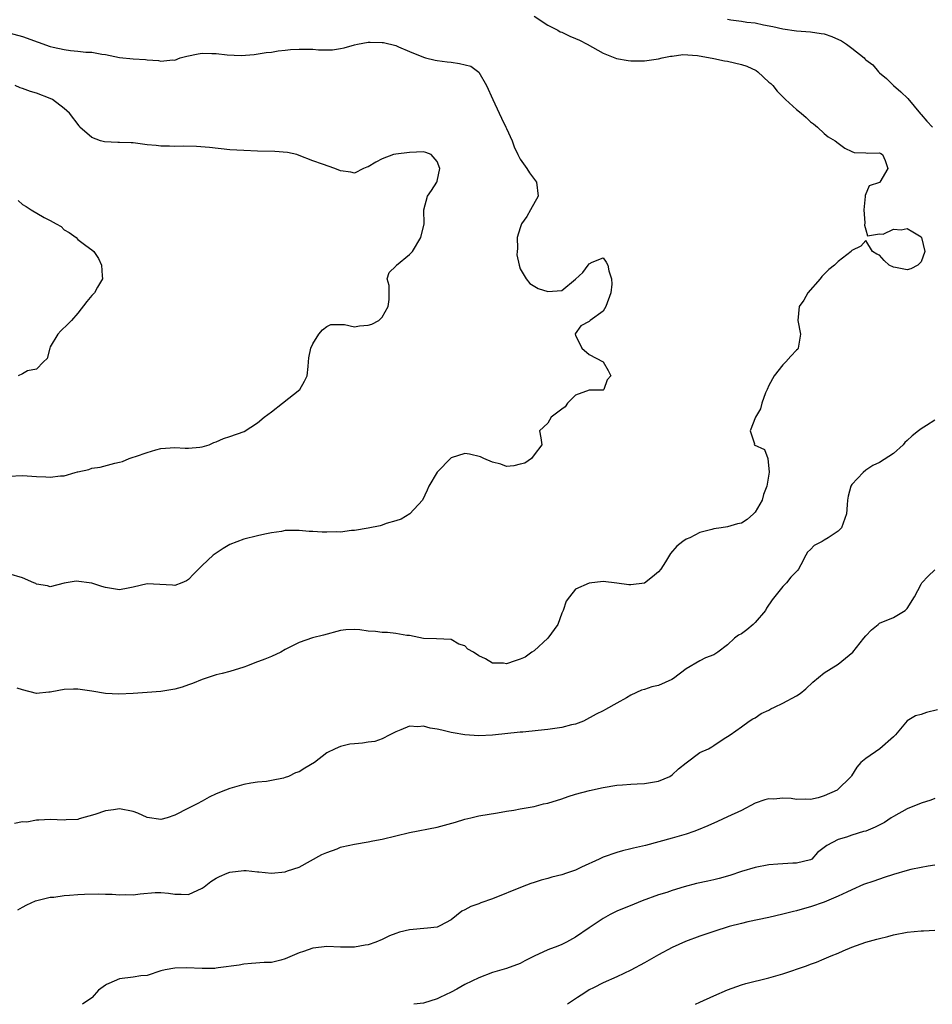
# Model space of a CAD drawing. Units: inches. Extents: x 2568000 to 2571000, y 1515000 to 1518000.
# Drawn here: x 2568873 to 2569005, y 1515000 to 1515143 of the extents above; entities that cross this region are included whole.
import ezdxf

# ---------------------------------------------------------------- set-up
doc = ezdxf.new("R2010")
doc.units = ezdxf.units.IN
doc.header["$MEASUREMENT"] = 0
doc.layers.add('LD25681515_2ft', color=82, linetype='Continuous')

msp = doc.modelspace()

# ---------------------------------------------------------------- linework, layer by layer
at = {"layer": 'LD25681515_2ft'}
for points, elevation in [([(2568947, 1515143.05), (2568949, 1515141.75), (2568949.48, 1515141.48), (2568950.45, 1515141), (2568950.8, 1515140.8), (2568951, 1515140.73), (2568952.17, 1515140.17), (2568953, 1515139.82), (2568953.56, 1515139.56), (2568954.67, 1515139), (2568957, 1515137.7), (2568958.94, 1515136.94), (2568960.62, 1515136.62), (2568961, 1515136.6), (2568963, 1515136.58), (2568965, 1515136.86), (2568965.52, 1515137), (2568966.75, 1515137.25), (2568967, 1515137.26), (2568968.51, 1515137.49), (2568970.63, 1515137.37), (2568973, 1515136.94), (2568974.57, 1515136.57), (2568975, 1515136.52), (2568977, 1515136.05), (2568977.8, 1515135.8), (2568979.16, 1515135.16), (2568979.38, 1515135), (2568981, 1515133.51), (2568981.28, 1515133.28), (2568981.57, 1515133), (2568982.18, 1515132.18), (2568983, 1515131.36), (2568983.41, 1515131), (2568985, 1515129.52), (2568985.66, 1515129), (2568986.38, 1515128.38), (2568987, 1515127.77), (2568987.44, 1515127.44), (2568988, 1515127), (2568989, 1515126.04), (2568989.58, 1515125.58), (2568990.59, 1515125), (2568991, 1515124.65), (2568991.96, 1515123.96), (2568993, 1515123.44), (2568993.32, 1515123.32), (2568995, 1515123.28), (2568995.23, 1515123.23), (2568997, 1515123.28), (2568997.16, 1515123.16), (2568997.43, 1515123), (2568997.83, 1515122.17), (2568998.22, 1515121), (2568997.04, 1515119), (2568997, 1515118.96), (2568995.5, 1515118.5), (2568994.92, 1515117.08), (2568994.93, 1515116.93), (2568994.71, 1515115), (2568994.89, 1515113.11), (2568994.8, 1515112.8), (2568995, 1515112.14), (2568995.23, 1515111.23), (2568997, 1515111.52), (2568997.51, 1515111.51), (2568999, 1515112.22), (2569000.13, 1515112.13), (2569001, 1515112.29), (2569001.83, 1515111.83), (2569003, 1515111.08), (2569003.06, 1515111), (2569003.53, 1515109), (2569003, 1515107.48), (2569002.55, 1515107), (2569001.52, 1515106.48), (2569001, 1515106.33), (2568999.32, 1515106.68), (2568999, 1515106.71), (2568998.4, 1515107), (2568997.67, 1515107.67), (2568997, 1515108.43), (2568996.61, 1515108.61), (2568995.99, 1515109), (2568995, 1515110.59), (2568994.27, 1515109.73), (2568993, 1515109.12), (2568992.93, 1515109.07), (2568992.88, 1515109), (2568991, 1515107.55), (2568990.46, 1515107), (2568989.65, 1515106.35), (2568988.66, 1515105.34), (2568988.42, 1515105), (2568986.64, 1515103), (2568986.05, 1515101.95), (2568985.35, 1515101), (2568985.16, 1515099), (2568985.57, 1515097), (2568985.24, 1515095), (2568985.15, 1515094.85), (2568985, 1515094.68), (2568984.16, 1515093.84), (2568983.43, 1515093), (2568983, 1515092.59), (2568981.75, 1515091), (2568981, 1515089.6), (2568980.72, 1515089), (2568980.51, 1515088.51), (2568979.96, 1515087), (2568979.79, 1515086.21), (2568979.05, 1515085), (2568978.27, 1515083), (2568978.88, 1515081.12), (2568978.87, 1515081), (2568980.34, 1515080.34), (2568980.85, 1515079), (2568981.02, 1515077.02), (2568980.67, 1515075), (2568980.19, 1515073.81), (2568980.01, 1515073), (2568979, 1515071.26), (2568978.77, 1515071), (2568977.84, 1515070.16), (2568977, 1515069.64), (2568976.43, 1515069.57), (2568975, 1515069.1), (2568974.07, 1515069), (2568973, 1515068.84), (2568972.72, 1515068.72), (2568971, 1515068.3), (2568969.55, 1515067.55), (2568969, 1515067.33), (2568968.53, 1515067), (2568967.66, 1515066.34), (2568966.73, 1515065.27), (2568966.62, 1515065), (2568966.04, 1515064.04), (2568965.36, 1515063), (2568965, 1515062.61), (2568964.12, 1515061.88), (2568963, 1515060.98), (2568961, 1515060.72), (2568960.72, 1515060.72), (2568959, 1515060.98), (2568957, 1515061.2), (2568955, 1515060.97), (2568953, 1515060.08), (2568952.13, 1515059), (2568951.66, 1515058.34), (2568951.23, 1515057), (2568951, 1515056.64), (2568950.42, 1515055), (2568948.98, 1515053), (2568947, 1515051.18), (2568946.7, 1515051), (2568945.74, 1515050.26), (2568945, 1515049.94), (2568944.26, 1515049.74), (2568943, 1515049.31), (2568942.6, 1515049.4), (2568941, 1515049.39), (2568939.99, 1515050.01), (2568939, 1515050.46), (2568938.23, 1515051), (2568937.43, 1515051.43), (2568937, 1515051.89), (2568936.13, 1515052.13), (2568935, 1515052.79), (2568932.9, 1515052.9), (2568931, 1515052.97), (2568929, 1515053.39), (2568928.59, 1515053.41), (2568927, 1515053.7), (2568925.81, 1515053.81), (2568925, 1515053.84), (2568924.04, 1515053.96), (2568923, 1515054.02), (2568921.77, 1515054.23), (2568921, 1515054.24), (2568919.77, 1515054.23), (2568919, 1515054.13), (2568916.55, 1515053.45), (2568914.95, 1515053.05), (2568913, 1515052.39), (2568911, 1515051.35), (2568910.38, 1515051), (2568909, 1515050.33), (2568908.06, 1515049.94), (2568906.58, 1515049.42), (2568905.53, 1515049), (2568905, 1515048.81), (2568903, 1515048.2), (2568901.89, 1515047.89), (2568901, 1515047.68), (2568899, 1515047), (2568897.58, 1515046.42), (2568897, 1515046.24), (2568896.08, 1515045.92), (2568895, 1515045.62), (2568893, 1515045.29), (2568891, 1515045.12), (2568889, 1515045), (2568886.91, 1515044.91), (2568885, 1515045), (2568883, 1515045.32), (2568881, 1515045.62), (2568880.37, 1515045.63), (2568879, 1515045.58), (2568877.23, 1515045.23), (2568877, 1515045.21), (2568876.79, 1515045.21), (2568875, 1515044.98), (2568873, 1515045.52), (2568872.22, 1515045.78)], 9438), ([(2568975, 1515142.6), (2568975.49, 1515142.51), (2568977, 1515142.33), (2568977.8, 1515142.2), (2568979, 1515142.07), (2568980.19, 1515141.81), (2568981.57, 1515141.57), (2568983, 1515141.22), (2568985, 1515140.92), (2568987, 1515140.8), (2568988.53, 1515140.53), (2568989, 1515140.49), (2568990.1, 1515140.1), (2568991.5, 1515139.5), (2568992.21, 1515139), (2568993, 1515138.41), (2568994.75, 1515137), (2568994.89, 1515136.89), (2568995, 1515136.75), (2568996.02, 1515136.02), (2568996.84, 1515135), (2568997, 1515134.84), (2568998, 1515134), (2568999.01, 1515133), (2569000.09, 1515132.09), (2569001.11, 1515131.11), (2569002.93, 1515128.93), (2569003, 1515128.81), (2569003.84, 1515127.84), (2569004.66, 1515127)], 9436), ([(2568871, 1515140.63), (2568873, 1515140.08), (2568875.26, 1515139.26), (2568877, 1515138.67), (2568877.43, 1515138.57), (2568879, 1515138.23), (2568879.91, 1515138.09), (2568881, 1515137.99), (2568882.14, 1515137.86), (2568883, 1515137.82), (2568884.46, 1515137.54), (2568885, 1515137.48), (2568887, 1515137.07), (2568889, 1515136.85), (2568890.76, 1515136.77), (2568891, 1515136.72), (2568892.65, 1515136.65), (2568893, 1515136.54), (2568894.71, 1515136.71), (2568895, 1515136.68), (2568895.81, 1515137), (2568896.74, 1515137.26), (2568898.4, 1515137.6), (2568899, 1515137.68), (2568900.37, 1515137.63), (2568901, 1515137.64), (2568902.57, 1515137.43), (2568904.64, 1515137.36), (2568906.49, 1515137.51), (2568908.23, 1515137.77), (2568909, 1515137.86), (2568909.96, 1515138.04), (2568911, 1515138.12), (2568911.78, 1515138.22), (2568913, 1515138.28), (2568913.74, 1515138.26), (2568915, 1515138.25), (2568915.83, 1515138.17), (2568917, 1515138.16), (2568917.82, 1515138.18), (2568919, 1515138.35), (2568919.53, 1515138.47), (2568921, 1515138.9), (2568921.45, 1515139), (2568923, 1515139.27), (2568923.29, 1515139.29), (2568925, 1515139.25), (2568925.24, 1515139.24), (2568927, 1515138.79), (2568927.39, 1515138.61), (2568929, 1515137.95), (2568931, 1515137.09), (2568931.29, 1515137), (2568932.67, 1515136.67), (2568933, 1515136.64), (2568934.42, 1515136.42), (2568935, 1515136.38), (2568936.21, 1515136.21), (2568937.83, 1515135.83), (2568939, 1515134.92), (2568940.13, 1515133), (2568941.03, 1515131), (2568941.97, 1515129), (2568942.29, 1515128.29), (2568942.92, 1515127), (2568943, 1515126.79), (2568943.82, 1515125), (2568944.13, 1515124.13), (2568944.67, 1515123), (2568945, 1515122.37), (2568945.96, 1515121), (2568946.35, 1515120.35), (2568947.21, 1515119.21), (2568947.35, 1515119), (2568947.59, 1515117), (2568946.51, 1515115), (2568945.94, 1515114.06), (2568945.2, 1515113), (2568945, 1515112.4), (2568944.57, 1515111), (2568944.61, 1515109.39), (2568944.54, 1515109), (2568944.5, 1515108.51), (2568944.83, 1515107), (2568945, 1515106.48), (2568945.85, 1515105), (2568946.37, 1515104.37), (2568947.62, 1515103.62), (2568949, 1515103.21), (2568951, 1515103.31), (2568953, 1515104.99), (2568954.07, 1515105.93), (2568954.83, 1515107), (2568955, 1515107.19), (2568955.43, 1515107.43), (2568957, 1515108.05), (2568957.44, 1515107.44), (2568957.68, 1515107), (2568957.81, 1515106.19), (2568958.19, 1515105), (2568958.25, 1515104.25), (2568958.1, 1515103), (2568957.37, 1515101), (2568957, 1515100.32), (2568955.12, 1515099), (2568955, 1515098.84), (2568953.76, 1515098.24), (2568952.94, 1515097.06), (2568953, 1515096.8), (2568953.61, 1515095.61), (2568953.94, 1515095), (2568955, 1515094.06), (2568957, 1515093.03), (2568957.73, 1515091.73), (2568958.11, 1515091), (2568957.6, 1515090.4), (2568957.1, 1515089), (2568957, 1515088.91), (2568956.9, 1515088.9), (2568955, 1515088.92), (2568953, 1515088.2), (2568951.84, 1515087), (2568951.51, 1515086.49), (2568951, 1515086.15), (2568949.48, 1515085), (2568949, 1515084.15), (2568947.79, 1515083), (2568947.99, 1515082.01), (2568948.13, 1515081), (2568947, 1515079.56), (2568946.63, 1515079), (2568945.68, 1515078.32), (2568945, 1515078.21), (2568944.06, 1515077.94), (2568943, 1515077.87), (2568942.18, 1515078.18), (2568941, 1515078.46), (2568939.72, 1515079), (2568939.27, 1515079.27), (2568937.64, 1515079.64), (2568937, 1515079.75), (2568935, 1515079.11), (2568933, 1515077.02), (2568931.78, 1515075), (2568931.55, 1515074.45), (2568930.86, 1515073), (2568929.05, 1515071), (2568927.77, 1515070.23), (2568927, 1515069.98), (2568925.58, 1515069.58), (2568925, 1515069.36), (2568924.71, 1515069.29), (2568923, 1515068.95), (2568921, 1515068.58), (2568920.58, 1515068.58), (2568919, 1515068.37), (2568918.38, 1515068.38), (2568917, 1515068.34), (2568916.35, 1515068.35), (2568915, 1515068.46), (2568914.46, 1515068.46), (2568913, 1515068.59), (2568912.57, 1515068.57), (2568911, 1515068.57), (2568910.46, 1515068.46), (2568909, 1515068.27), (2568908.04, 1515068.04), (2568907, 1515067.84), (2568905, 1515067.34), (2568903, 1515066.57), (2568902.02, 1515065.98), (2568901, 1515065.32), (2568900.58, 1515065), (2568899, 1515063.5), (2568898.45, 1515063), (2568897.73, 1515062.27), (2568897, 1515061.5), (2568896.7, 1515061.3), (2568896.03, 1515061), (2568895, 1515060.65), (2568894.69, 1515060.69), (2568891, 1515060.87), (2568889, 1515060.4), (2568888.26, 1515060.26), (2568887, 1515059.99), (2568886.15, 1515060.15), (2568885, 1515060.32), (2568884.47, 1515060.47), (2568883, 1515060.95), (2568880.75, 1515061.25), (2568879, 1515060.96), (2568877, 1515060.45), (2568876.58, 1515060.58), (2568875, 1515060.84), (2568874.9, 1515060.9), (2568874.64, 1515061), (2568873, 1515061.74), (2568871, 1515062.33)], 9440), ([(2568871, 1515076.44), (2568873, 1515076.53), (2568875, 1515076.41), (2568876.37, 1515076.37), (2568877, 1515076.3), (2568878.5, 1515076.5), (2568879, 1515076.49), (2568880.61, 1515077), (2568880.93, 1515077.07), (2568881, 1515077.1), (2568882.56, 1515077.44), (2568883, 1515077.6), (2568884.24, 1515077.76), (2568886.34, 1515078.34), (2568887, 1515078.46), (2568887.44, 1515078.56), (2568888.43, 1515079), (2568889, 1515079.19), (2568889.31, 1515079.31), (2568891, 1515079.87), (2568892.25, 1515080.25), (2568893, 1515080.45), (2568895, 1515080.62), (2568896.52, 1515080.52), (2568897, 1515080.52), (2568898.66, 1515080.66), (2568899, 1515080.7), (2568899.98, 1515081), (2568900.68, 1515081.32), (2568901, 1515081.43), (2568902.07, 1515081.93), (2568903, 1515082.22), (2568905.07, 1515082.93), (2568907, 1515084.2), (2568907.95, 1515085), (2568909, 1515085.77), (2568910.62, 1515087), (2568913.13, 1515089), (2568913.79, 1515090.21), (2568914.17, 1515091), (2568914.33, 1515092.33), (2568914.36, 1515093), (2568914.43, 1515093.57), (2568914.72, 1515095), (2568915, 1515095.6), (2568915.85, 1515097), (2568916.38, 1515097.62), (2568917, 1515098.13), (2568917.58, 1515098.42), (2568919, 1515098.39), (2568919.58, 1515098.42), (2568921, 1515098.08), (2568921.76, 1515098.24), (2568923, 1515098.3), (2568923.53, 1515098.47), (2568924.52, 1515099), (2568925, 1515099.45), (2568925.91, 1515101), (2568926.02, 1515102.02), (2568926.03, 1515103), (2568926.05, 1515104.05), (2568925.77, 1515105), (2568926.06, 1515105.94), (2568927, 1515106.86), (2568927.04, 1515106.96), (2568927.08, 1515107), (2568929, 1515108.54), (2568929.39, 1515109), (2568930.63, 1515111), (2568931.08, 1515113), (2568931.04, 1515115), (2568931.6, 1515117), (2568932.17, 1515117.83), (2568932.94, 1515119), (2568933, 1515119.15), (2568933.38, 1515121), (2568933, 1515122.02), (2568932.09, 1515123), (2568931.33, 1515123.33), (2568931, 1515123.41), (2568929, 1515123.32), (2568927, 1515123.07), (2568926.66, 1515123), (2568925, 1515122.38), (2568924.09, 1515121.91), (2568923, 1515121.24), (2568922.81, 1515121.19), (2568922.32, 1515121), (2568921, 1515120.3), (2568920.47, 1515120.47), (2568919, 1515120.68), (2568918.19, 1515121), (2568916.4, 1515121.6), (2568915, 1515122.1), (2568913, 1515122.9), (2568912.66, 1515123), (2568911.32, 1515123.32), (2568909.48, 1515123.48), (2568907, 1515123.52), (2568905, 1515123.59), (2568903, 1515123.72), (2568900.02, 1515124.02), (2568898.16, 1515124.16), (2568896.21, 1515124.21), (2568895, 1515124.2), (2568894.23, 1515124.23), (2568893, 1515124.23), (2568892.32, 1515124.32), (2568891, 1515124.43), (2568889, 1515124.7), (2568888.69, 1515124.69), (2568887, 1515124.78), (2568886.75, 1515124.75), (2568884.84, 1515124.84), (2568884.27, 1515125), (2568883, 1515125.49), (2568881.29, 1515127), (2568881.16, 1515127.16), (2568879.78, 1515129), (2568879, 1515129.68), (2568877.31, 1515131), (2568877, 1515131.15), (2568875, 1515131.9), (2568874.13, 1515132.13), (2568873, 1515132.56), (2568872.66, 1515132.66), (2568871.92, 1515133)], 9442), ([(2568872.34, 1515116.34), (2568873, 1515115.77), (2568873.49, 1515115.49), (2568874.24, 1515115), (2568876.09, 1515113.91), (2568877, 1515113.47), (2568877.87, 1515113), (2568878.59, 1515112.59), (2568879, 1515112.12), (2568879.73, 1515111.73), (2568880.72, 1515111), (2568881, 1515110.73), (2568882.14, 1515109.86), (2568883, 1515109.24), (2568883.28, 1515109), (2568883.98, 1515107.98), (2568884.43, 1515107), (2568884.52, 1515105.48), (2568884.53, 1515105), (2568883.84, 1515103.84), (2568883.39, 1515103), (2568883.21, 1515102.79), (2568883, 1515102.59), (2568882.28, 1515101.72), (2568881, 1515100.06), (2568880.06, 1515099), (2568879.55, 1515098.45), (2568878.51, 1515097.49), (2568878.11, 1515097), (2568877, 1515095.16), (2568876.93, 1515095), (2568876.53, 1515093.47), (2568876.03, 1515093), (2568875, 1515091.95), (2568873.72, 1515091.72), (2568873, 1515091.29), (2568872.35, 1515091)], 9444), ([(2569005, 1515084.57), (2569003.79, 1515083.79), (2569003, 1515083.31), (2569002.64, 1515083), (2569001.72, 1515082.28), (2569001, 1515081.6), (2569000.68, 1515081.32), (2569000.41, 1515081), (2568999, 1515079.72), (2568997, 1515078.42), (2568996.01, 1515077.99), (2568995, 1515077.34), (2568994.62, 1515077), (2568993, 1515075.25), (2568992.84, 1515075), (2568992.44, 1515073.56), (2568992.34, 1515073), (2568992.33, 1515072.33), (2568992.21, 1515071), (2568991.5, 1515069), (2568991, 1515068.48), (2568989.54, 1515067.54), (2568989, 1515067.17), (2568988.69, 1515067), (2568987.56, 1515066.44), (2568987, 1515065.84), (2568986.55, 1515065.45), (2568986.35, 1515065), (2568985.63, 1515063.63), (2568985.27, 1515063), (2568985.15, 1515062.85), (2568984.18, 1515061.82), (2568983.52, 1515061), (2568983, 1515060.49), (2568981.47, 1515058.53), (2568980.66, 1515057.34), (2568980.48, 1515057), (2568979, 1515055.29), (2568978.69, 1515055), (2568977.77, 1515054.23), (2568977, 1515053.64), (2568976.58, 1515053.42), (2568976.01, 1515053), (2568975, 1515052.03), (2568973.61, 1515051), (2568973, 1515050.61), (2568971.83, 1515050.17), (2568971, 1515049.74), (2568969, 1515048.55), (2568967.16, 1515047.16), (2568966.92, 1515047), (2568965, 1515046.17), (2568964.05, 1515045.95), (2568963, 1515045.58), (2568962.53, 1515045.47), (2568961, 1515044.77), (2568960.38, 1515044.38), (2568959, 1515043.59), (2568957.32, 1515042.68), (2568957, 1515042.48), (2568956, 1515042), (2568954.17, 1515041), (2568953, 1515040.57), (2568952.44, 1515040.44), (2568951, 1515040.05), (2568949, 1515039.77), (2568947.62, 1515039.62), (2568945.4, 1515039.41), (2568945, 1515039.38), (2568941, 1515038.98), (2568939, 1515038.87), (2568937, 1515038.99), (2568935.32, 1515039.32), (2568935, 1515039.35), (2568933.67, 1515039.67), (2568933, 1515039.85), (2568931.97, 1515039.97), (2568931, 1515040.27), (2568930.18, 1515040.18), (2568929, 1515040.25), (2568927.72, 1515039.72), (2568927, 1515039.45), (2568926.15, 1515039), (2568925, 1515038.44), (2568923.94, 1515038.06), (2568923, 1515037.94), (2568922.19, 1515037.81), (2568921, 1515037.73), (2568920.35, 1515037.65), (2568919, 1515037.34), (2568918.23, 1515037), (2568917, 1515036.4), (2568915.22, 1515035), (2568913.81, 1515034.19), (2568913, 1515033.67), (2568912.5, 1515033.5), (2568911.45, 1515033), (2568911, 1515032.82), (2568910.73, 1515032.73), (2568909, 1515032.38), (2568908.27, 1515032.27), (2568907, 1515032.14), (2568906, 1515032), (2568905, 1515031.82), (2568903, 1515031.25), (2568902.36, 1515031), (2568901, 1515030.45), (2568900.01, 1515029.99), (2568899, 1515029.41), (2568898.24, 1515029), (2568897, 1515028.4), (2568895, 1515027.38), (2568893.92, 1515027), (2568893, 1515026.74), (2568891, 1515027.04), (2568889.65, 1515027.65), (2568889, 1515027.9), (2568887, 1515028.3), (2568886.15, 1515028.15), (2568885, 1515028), (2568883.46, 1515027.46), (2568881.17, 1515026.83), (2568881, 1515026.75), (2568879.3, 1515026.7), (2568879, 1515026.64), (2568877, 1515026.74), (2568875.36, 1515026.64), (2568875, 1515026.66), (2568873.61, 1515026.39), (2568873, 1515026.42), (2568871.82, 1515026.18)], 9436), ([(2568872.31, 1515013.69), (2568873, 1515014.06), (2568873.6, 1515014.4), (2568874.84, 1515015), (2568877, 1515015.5), (2568877.53, 1515015.53), (2568879, 1515015.77), (2568879.8, 1515015.8), (2568881, 1515015.91), (2568881.95, 1515015.95), (2568883.99, 1515015.99), (2568885, 1515015.95), (2568885.95, 1515015.95), (2568887, 1515015.85), (2568887.9, 1515015.9), (2568889, 1515015.85), (2568889.99, 1515015.99), (2568892.19, 1515016.19), (2568893, 1515016.2), (2568894.11, 1515016.11), (2568895, 1515015.94), (2568895.95, 1515015.95), (2568897, 1515015.91), (2568899, 1515016.83), (2568899.25, 1515017), (2568900.21, 1515017.79), (2568901, 1515018.27), (2568901.48, 1515018.52), (2568902.6, 1515019), (2568903, 1515019.14), (2568905, 1515019.35), (2568905.35, 1515019.35), (2568907, 1515019.17), (2568907.17, 1515019.17), (2568909, 1515018.99), (2568911, 1515019.19), (2568911.31, 1515019.31), (2568913, 1515019.86), (2568916.31, 1515021.69), (2568917, 1515021.98), (2568918.53, 1515022.53), (2568919, 1515022.73), (2568919.21, 1515022.79), (2568921, 1515023.2), (2568923, 1515023.54), (2568923.68, 1515023.68), (2568925, 1515023.89), (2568929, 1515024.85), (2568933, 1515025.66), (2568934.06, 1515025.94), (2568935.63, 1515026.37), (2568937, 1515026.81), (2568937.83, 1515027), (2568939, 1515027.3), (2568941.72, 1515027.72), (2568943, 1515027.94), (2568944.1, 1515028.1), (2568945, 1515028.29), (2568947, 1515028.65), (2568948.37, 1515029), (2568949, 1515029.13), (2568951, 1515029.74), (2568951.93, 1515030.07), (2568953, 1515030.4), (2568955.03, 1515030.97), (2568957, 1515031.38), (2568959, 1515031.7), (2568959.78, 1515031.78), (2568961, 1515031.88), (2568961.91, 1515031.91), (2568963, 1515031.98), (2568964.14, 1515032.14), (2568965, 1515032.31), (2568966.65, 1515033), (2568967, 1515033.21), (2568967.92, 1515034.08), (2568969.03, 1515034.97), (2568971, 1515036.44), (2568972.23, 1515037), (2568972.73, 1515037.27), (2568973, 1515037.47), (2568974.36, 1515038.36), (2568975.38, 1515039), (2568977, 1515040.16), (2568978.11, 1515041), (2568978.67, 1515041.33), (2568979, 1515041.48), (2568979.88, 1515042.12), (2568981, 1515042.6), (2568981.25, 1515042.75), (2568981.8, 1515043), (2568983, 1515043.58), (2568985, 1515044.66), (2568985.52, 1515045), (2568986.33, 1515045.67), (2568987.36, 1515046.64), (2568989, 1515047.99), (2568991, 1515049.26), (2568993.11, 1515051), (2568994.74, 1515053), (2568995, 1515053.35), (2568995.81, 1515054.19), (2568996.8, 1515055), (2568997, 1515055.16), (2568999, 1515056), (2569000.71, 1515057), (2569000.87, 1515057.13), (2569001, 1515057.29), (2569002.06, 1515059), (2569003, 1515060.81), (2569003.12, 1515061), (2569004.03, 1515061.97), (2569005, 1515062.88)], 9434), ([(2569005.37, 1515042.63), (2569003.77, 1515042.23), (2569003, 1515041.96), (2569002.22, 1515041.78), (2569000.97, 1515041.03), (2568999.31, 1515039), (2568999, 1515038.7), (2568997.04, 1515037), (2568995, 1515035.59), (2568994.29, 1515035), (2568993.69, 1515034.31), (2568992.93, 1515033.07), (2568992.9, 1515033), (2568990.86, 1515031), (2568989, 1515030.17), (2568988.11, 1515029.89), (2568987, 1515029.66), (2568986.32, 1515029.68), (2568985, 1515029.63), (2568984.22, 1515029.78), (2568983, 1515029.82), (2568981.69, 1515029.69), (2568981, 1515029.75), (2568980.39, 1515029.61), (2568979, 1515029.11), (2568977, 1515028.06), (2568975, 1515027.13), (2568973.54, 1515026.46), (2568972.16, 1515025.84), (2568970.76, 1515025.24), (2568970.12, 1515025), (2568969, 1515024.62), (2568967, 1515024.04), (2568963.12, 1515023), (2568961.4, 1515022.6), (2568961, 1515022.49), (2568959.79, 1515022.21), (2568959, 1515021.97), (2568957, 1515021.29), (2568956.41, 1515021), (2568953.86, 1515019.86), (2568953, 1515019.43), (2568951.7, 1515019), (2568951, 1515018.75), (2568949.58, 1515018.42), (2568949, 1515018.22), (2568948.01, 1515017.99), (2568947, 1515017.63), (2568946.52, 1515017.48), (2568945.28, 1515017), (2568941, 1515015.28), (2568939.31, 1515014.69), (2568939, 1515014.54), (2568937.83, 1515014.17), (2568937, 1515013.66), (2568936.53, 1515013.47), (2568935, 1515012.21), (2568933.38, 1515011.38), (2568933, 1515011.17), (2568931.59, 1515011), (2568929, 1515010.8), (2568927.55, 1515010.46), (2568927, 1515010.26), (2568926.1, 1515009.9), (2568925, 1515009.37), (2568924.11, 1515009), (2568923, 1515008.6), (2568922.54, 1515008.54), (2568921, 1515008.27), (2568920.28, 1515008.28), (2568919, 1515008.27), (2568917, 1515008.35), (2568916.25, 1515008.25), (2568915, 1515008.15), (2568913.66, 1515007.66), (2568913, 1515007.44), (2568911, 1515006.56), (2568910.38, 1515006.38), (2568909, 1515006.06), (2568907.95, 1515006.05), (2568906.11, 1515005.89), (2568905, 1515005.83), (2568904.34, 1515005.66), (2568901.3, 1515005.3), (2568901, 1515005.23), (2568900.8, 1515005.2), (2568899, 1515005.17), (2568896.73, 1515005.27), (2568895, 1515005.25), (2568893.62, 1515005), (2568893, 1515004.84), (2568891, 1515004.17), (2568890.11, 1515004.11), (2568889, 1515003.93), (2568887, 1515003.67), (2568885.45, 1515003), (2568885.15, 1515002.85), (2568885, 1515002.76), (2568883.97, 1515002.03), (2568883.08, 1515001), (2568883, 1515000.94), (2568881.64, 1515000)], 9432), ([(2569005, 1515029.79), (2569004.43, 1515029.57), (2569003, 1515029.14), (2569001, 1515028.32), (2568999, 1515027.2), (2568998.68, 1515027), (2568997.69, 1515026.31), (2568996.37, 1515025.63), (2568995, 1515025.08), (2568994.68, 1515025), (2568993, 1515024.49), (2568992.2, 1515024.2), (2568991, 1515023.86), (2568989.39, 1515023), (2568988.03, 1515021.97), (2568987.18, 1515021), (2568987, 1515020.9), (2568985, 1515020.43), (2568984.43, 1515020.43), (2568982.3, 1515020.3), (2568981, 1515020.17), (2568979, 1515019.8), (2568977, 1515019.22), (2568975.33, 1515018.67), (2568973.78, 1515018.22), (2568973, 1515018.02), (2568972.16, 1515017.84), (2568970.53, 1515017.47), (2568968.73, 1515017), (2568967, 1515016.47), (2568966.2, 1515016.2), (2568965, 1515015.83), (2568962.66, 1515015), (2568961.48, 1515014.52), (2568959, 1515013.47), (2568958.04, 1515013), (2568957, 1515012.44), (2568955, 1515011.09), (2568953, 1515009.71), (2568951.7, 1515009), (2568951, 1515008.67), (2568950.44, 1515008.44), (2568949, 1515007.89), (2568947.02, 1515006.98), (2568945.69, 1515006.31), (2568945, 1515005.93), (2568943, 1515005.17), (2568941, 1515004.62), (2568939, 1515003.85), (2568937, 1515002.86), (2568935.82, 1515002.18), (2568935, 1515001.76), (2568933.36, 1515001), (2568933, 1515000.81), (2568931, 1515000.18), (2568929.62, 1515000)], 9430), ([(2569005, 1515020.16), (2569004.02, 1515020.02), (2569003, 1515019.79), (2569001.51, 1515019.51), (2569001, 1515019.38), (2568999, 1515018.8), (2568997.66, 1515018.34), (2568996.15, 1515017.85), (2568994.68, 1515017.32), (2568993, 1515016.59), (2568992.25, 1515016.25), (2568991, 1515015.64), (2568989, 1515014.81), (2568987, 1515014.11), (2568986.12, 1515013.88), (2568985, 1515013.54), (2568984.55, 1515013.45), (2568983, 1515013.03), (2568981, 1515012.55), (2568977.93, 1515011.93), (2568977, 1515011.71), (2568975.24, 1515011.24), (2568973, 1515010.55), (2568971, 1515009.88), (2568968.9, 1515009.1), (2568967, 1515008.24), (2568965, 1515007.17), (2568963, 1515006.02), (2568961, 1515004.94), (2568959, 1515004), (2568957, 1515003.13), (2568955.6, 1515002.4), (2568955, 1515002.08), (2568954.33, 1515001.67), (2568953.3, 1515001), (2568951.84, 1515000)], 9428), ([(2568970.35, 1515000), (2568971, 1515000.33), (2568973, 1515001.24), (2568975, 1515002.09), (2568975.67, 1515002.33), (2568977, 1515002.81), (2568977.66, 1515003), (2568981, 1515003.82), (2568983, 1515004.4), (2568986.42, 1515005.58), (2568987, 1515005.81), (2568987.89, 1515006.11), (2568989, 1515006.56), (2568990, 1515007), (2568991, 1515007.41), (2568991.74, 1515007.74), (2568993, 1515008.26), (2568995, 1515009), (2568996.59, 1515009.41), (2568997, 1515009.54), (2568998.18, 1515009.82), (2568999, 1515010.04), (2569001, 1515010.43), (2569003, 1515010.64), (2569003.36, 1515010.64), (2569005, 1515010.72)], 9426)]:
    msp.add_lwpolyline(points, dxfattribs=dict(at, elevation=elevation))

doc.saveas('drawing.dxf')
